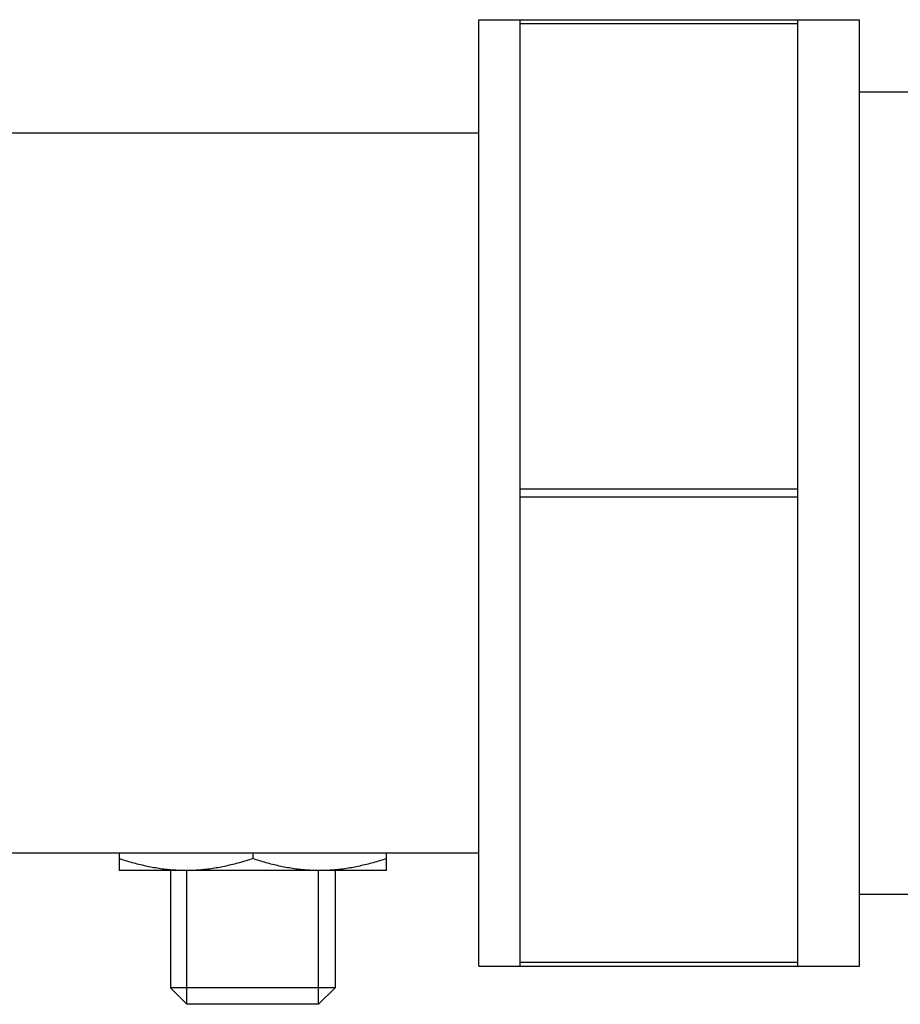
# Model space of a CAD drawing. Extents: x 10 to 574, y 116 to 371.
# Drawn here: x 564 to 568, y 148 to 152 of the extents above; entities that cross this region are included whole.
import ezdxf

# ---------------------------------------------------------------- set-up
doc = ezdxf.new("R2010")
doc.units = 0
doc.header["$LTSCALE"] = 20
doc.layers.get('0').update_dxf_attribs({"linetype": 'CONTINUOUS'})

msp = doc.modelspace()

# ---------------------------------------------------------------- linework, layer by layer
at = {"color": 0, "linetype": 'Continuous'}
for p, q in [((566.0235, 151.508), (567.5035, 151.508)), ((566.0235, 147.828), (566.0235, 151.508)), ((566.1835, 147.828), (566.1835, 151.508)), ((566.1835, 151.493), (567.2635, 151.493)), ((567.2635, 147.828), (567.2635, 151.508)), ((567.5035, 147.828), (567.5035, 151.508)), ((567.5035, 151.228), (568.3835, 151.228)), ((563.0608, 151.068), (566.0235, 151.068)), ((566.1835, 149.6831), (567.2635, 149.6831)), ((566.1835, 149.653), (567.2635, 149.653)), ((563.0608, 148.268), (566.0235, 148.268)), ((564.6235, 148.268), (564.6235, 148.1991)), ((565.1435, 148.268), (565.1435, 148.2455)), ((565.6635, 148.1991), (565.6635, 148.268)), ((565.6635, 148.1991), (564.6235, 148.1991)), ((564.8235, 148.1991), (564.8235, 147.7431)), ((564.8875, 147.6791), (564.8875, 148.1991)), ((565.3995, 147.6791), (565.3995, 148.1991)), ((565.4635, 148.1991), (565.4635, 147.7431)), ((567.5035, 148.108), (569.9435, 148.108)), ((566.1835, 147.8431), (567.2635, 147.8431)), ((566.0235, 147.828), (567.5035, 147.828)), ((565.4635, 147.7431), (564.8235, 147.7431)), ((564.8235, 147.7431), (564.8875, 147.6791)), ((565.4635, 147.7431), (565.3995, 147.6791)), ((565.3995, 147.6791), (564.8875, 147.6791))]:
    msp.add_line(p, q, dxfattribs=at)
for points, start_tangent, end_tangent in [([(564.8835, 148.1991), (564.8309, 148.2011), (564.7786, 148.2071), (564.7267, 148.2168), (564.6752, 148.2296), (564.6235, 148.2455)], (-1, 0), (-0.948683, 0.316228)), ([(565.1435, 148.2455), (565.0917, 148.2296), (565.0402, 148.2168), (564.9883, 148.2071), (564.936, 148.2011), (564.8835, 148.1991)], (-0.948683, -0.316228), (-1, 0)), ([(565.4035, 148.1991), (565.3509, 148.2011), (565.2986, 148.2071), (565.2467, 148.2168), (565.1952, 148.2296), (565.1435, 148.2455)], (-1, 0), (-0.948683, 0.316228)), ([(565.6635, 148.2455), (565.6117, 148.2296), (565.5602, 148.2168), (565.5083, 148.2071), (565.456, 148.2011), (565.4035, 148.1991)], (-0.948683, -0.316228), (-1, 0))]:
    msp.add_spline(points, degree=3, dxfattribs=dict(at, start_tangent=start_tangent, end_tangent=end_tangent))

doc.saveas('drawing.dxf')
